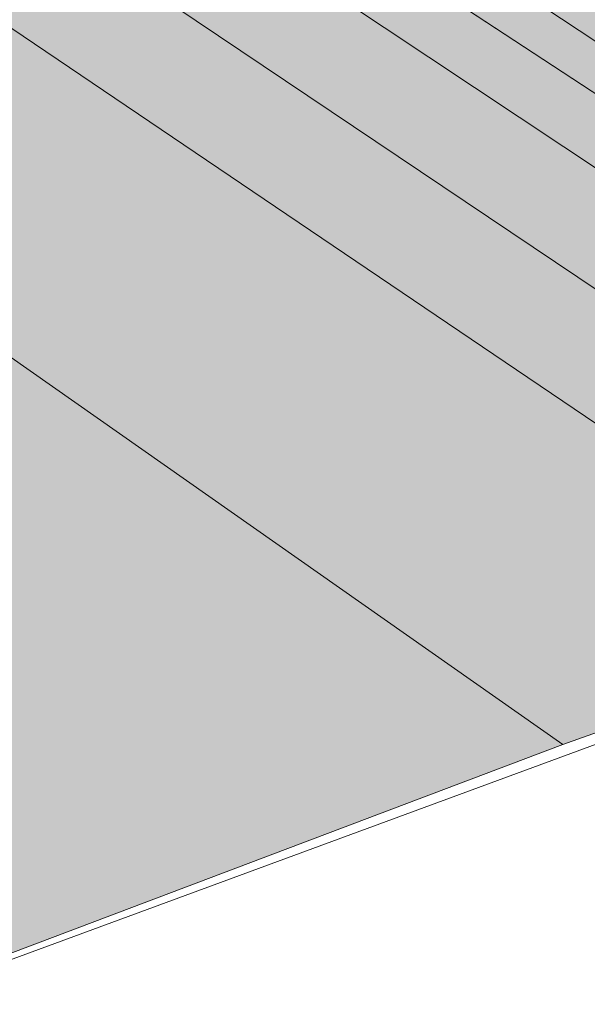
# Model space of a CAD drawing. Units: inches. Extents: x 18 to 154, y 10 to 100.
# Drawn here: x 50 to 55, y 38 to 48 of the extents above; entities that cross this region are included whole.
import ezdxf

# ---------------------------------------------------------------- set-up
doc = ezdxf.new("R2010")
doc.units = ezdxf.units.IN
doc.header["$MEASUREMENT"] = 0
doc.layers.add('$DDT_AUDIT_GENERATED_(3B)', color=7, linetype='Continuous')

# ---------------------------------------------------------------- blocks, each defined once
blk = doc.blocks.new('block 21')
at = {"layer": '$DDT_AUDIT_GENERATED_(3B)', "true_color": 0xfdfdfd}
h = blk.add_hatch(color=7, dxfattribs=at)
h.dxf.hatch_style = 2
h.paths.add_polyline_path([(47.2433, 55.3985), (40.9958, 53.6949), (58.3031, 41.9902), (64.4016, 44.1558)])
at = {"layer": '$DDT_AUDIT_GENERATED_(3B)', "color": 7, "lineweight": 18, "true_color": 0xffffff}
for points in [[(47.2433, 55.3985), (40.9958, 53.6949), (58.3031, 41.9902), (64.4016, 44.1558), (47.2433, 55.3985)], [(44.7827, 54.728), (62.0598, 43.3242)], [(43.4973, 54.3764), (60.8051, 42.8784)], [(42.3247, 54.057), (59.6042, 42.4522)]]:
    blk.add_lwpolyline(points, dxfattribs=at)
blk = doc.blocks.new('block 20')
at = {"layer": '$DDT_AUDIT_GENERATED_(3B)', "true_color": 0xfdfdfd}
h = blk.add_hatch(color=7, dxfattribs=at)
h.dxf.hatch_style = 2
h.paths.add_polyline_path([(40.9958, 53.6949), (58.3031, 41.9902), (55.0263, 40.8248), (40.8156, 50.7938)])
h = blk.add_hatch(color=7, dxfattribs=at)
h.dxf.hatch_style = 2
h.paths.add_polyline_path([(40.8156, 50.7938), (40.5841, 50.7301), (21.8831, 45.5848), (34.7826, 33.1694), (55.0263, 40.8248)])
at = {"layer": '$DDT_AUDIT_GENERATED_(3B)', "color": 7, "lineweight": 18, "true_color": 0xffffff}
for points in [[(19.5721, 47.7942), (47.2433, 55.3985), (64.4016, 44.1558), (34.6858, 33.22), (19.5721, 47.7942)], [(47.2433, 55.3985), (47.2433, 52.5474), (61.5804, 43.1536), (64.4016, 44.1558), (47.2433, 55.3985)], [(40.9958, 53.6949), (58.3031, 41.9902), (55.0263, 40.8248), (40.8156, 50.7938), (40.9958, 53.6949)], [(19.5721, 44.9427), (47.2433, 52.5474), (64.4016, 41.3053), (34.6858, 30.3685), (19.5721, 44.9427)], [(40.8156, 50.7938), (40.5841, 50.7301), (21.8831, 45.5848), (34.7826, 33.1694), (55.0263, 40.8248), (40.8156, 50.7938)], [(19.5721, 47.7942), (19.5721, 44.9427), (34.6858, 30.3685), (64.4016, 41.3053), (64.4016, 44.1558), (34.6858, 33.22), (19.5721, 47.7942)]]:
    blk.add_lwpolyline(points, dxfattribs=at)
at = {"layer": '$DDT_AUDIT_GENERATED_(3B)'}
blk.add_blockref('block 21', (0, 0), dxfattribs=at)

msp = doc.modelspace()

# ---------------------------------------------------------------- block references
at = {"layer": '$DDT_AUDIT_GENERATED_(3B)'}
msp.add_blockref('block 20', (0, 0), dxfattribs=at)

doc.saveas('drawing.dxf')
